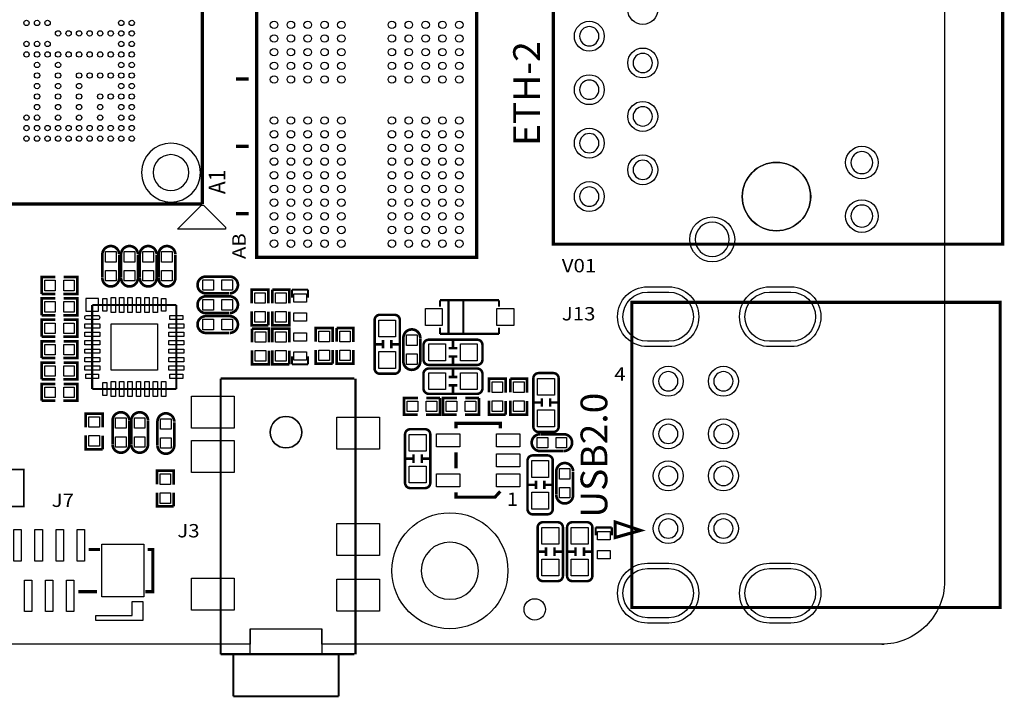
# Model space of a CAD drawing. Extents: x 28 to 158, y 4 to 127.
# Drawn here: x 111 to 158, y 68 to 100 of the extents above; entities that cross this region are included whole.
import ezdxf

# ---------------------------------------------------------------- set-up
doc = ezdxf.new("R2010")
doc.units = 0
doc.header["$MEASUREMENT"] = 0
for name, color, linetype in [('BOARD_GEOMETRY_DRILLHOLE', 1, 'CONTINUOUS'), ('BOARD_GEOMETRY_OUTLINE', 2, 'CONTINUOUS'), ('BOARD_GEOMETRY_SILKSCREEN_TOP', 3, 'CONTINUOUS'), ('PACKAGE_GEOMETRY_SILKSCREEN_TOP', 5, 'CONTINUOUS'), ('PIN_TOP', 6, 'CONTINUOUS')]:
    doc.layers.add(name, color=color, linetype=linetype)

msp = doc.modelspace()

# ---------------------------------------------------------------- linework, layer by layer
at = {"layer": 'BOARD_GEOMETRY_DRILLHOLE'}
for points in [[(138.58, 99.417, 1), (137.665, 99.417, 1)], [(141.12, 98.147, 1), (140.205, 98.147, 1)], [(138.58, 96.877, 1), (137.665, 96.877, 1)], [(141.12, 95.607, 1), (140.205, 95.607, 1)], [(138.58, 94.337, 1), (137.665, 94.337, 1)], [(119.1, 92.94, 1), (117.4, 92.94, 1)], [(151.593, 93.412, 1), (150.552, 93.412, 1)], [(141.12, 93.067, 1), (140.205, 93.067, 1)], [(148.638, 91.797, 1), (145.387, 91.797, 1)], [(138.58, 91.797, 1), (137.665, 91.797, 1)], [(151.593, 90.872, 1), (150.552, 90.872, 1)], [(144.775, 89.762, 1), (143.15, 89.762, 1)], [(141.903, 84.921), (140.887, 84.921, -1), (140.887, 87.258), (141.903, 87.258, -1)], [(147.703, 84.921), (146.687, 84.921, -1), (146.687, 87.258), (147.703, 87.258, -1)], [(142.332, 83.02, 1), (141.417, 83.02, 1)], [(144.952, 83.02, 1), (144.037, 83.02, 1)], [(124.464, 80.6, 1), (122.964, 80.6, 1)], [(142.332, 80.52, 1), (141.417, 80.52, 1)], [(144.952, 80.52, 1), (144.037, 80.52, 1)], [(142.332, 78.52, 1), (141.417, 78.52, 1)], [(144.952, 78.52, 1), (144.037, 78.52, 1)], [(142.332, 76.02, 1), (141.417, 76.02, 1)], [(144.952, 76.02, 1), (144.037, 76.02, 1)], [(132.861, 74.017, 1), (130.143, 74.017, 1)], [(141.903, 71.781), (140.887, 71.781, -1), (140.887, 74.118), (141.903, 74.118, -1)], [(147.703, 71.781), (146.687, 71.781, -1), (146.687, 74.118), (147.703, 74.118, -1)]]:
    msp.add_lwpolyline(points, format="xyb", close=True, dxfattribs=at)
at = {"layer": 'BOARD_GEOMETRY_OUTLINE'}
msp.add_lwpolyline([(152, 70.521), (125.414, 70.521), (125.414, 71.246), (122.014, 71.246), (122.014, 70.521), (73, 70.521, -0.414214), (70, 73.521), (70, 123.521, -0.414208), (73, 126.521), (152, 126.521, -0.414211), (155, 123.521), (155, 73.521, -0.414216)], format="xyb", close=True, dxfattribs=at)
msp.add_lwpolyline([(122.014, 70.034), (122.014, 71.25), (125.414, 71.25), (125.414, 70.059)], dxfattribs=at)
msp.add_lwpolyline([(152.019, 70.521), (152.116, 70.523), (152.058, 70.521)], close=True, dxfattribs=at)
at = {"layer": 'BOARD_GEOMETRY_SILKSCREEN_TOP'}
for points in [[(119.791, 91.388), (120.842, 90.338), (120.842, 90.253), (118.567, 90.253), (119.702, 91.388)], [(116.915, 72.547), (116.915, 71.658), (114.68, 71.658), (114.68, 71.887), (116.407, 71.887), (116.407, 72.547)]]:
    msp.add_lwpolyline(points, close=True, dxfattribs=at)
at = {"layer": 'PACKAGE_GEOMETRY_SILKSCREEN_TOP'}
for points, const_width in [([(119.742, 108.158), (119.742, 91.447)], 0.152), ([(121.947, 97.386), (121.347, 97.386)], 0.152), ([(121.947, 94.186), (121.347, 94.186)], 0.152), ([(119.742, 91.447), (103.032, 91.447)], 0.152), ([(121.947, 90.986), (121.347, 90.986)], 0.152), ([(114.991, 89.006), (114.991, 87.936)], 0.127), ([(115.791, 87.926), (115.791, 89.026)], 0.127), ([(115.88, 89.006), (115.88, 87.936)], 0.127), ([(116.68, 87.926), (116.68, 89.026)], 0.127), ([(116.769, 89.006), (116.769, 87.936)], 0.127), ([(117.569, 87.926), (117.569, 89.026)], 0.127), ([(117.658, 89.006), (117.658, 87.936)], 0.127), ([(118.458, 87.926), (118.458, 89.026)], 0.127), ([(112.762, 87.972), (112.103, 87.972), (112.103, 87.171)], 0.127), ([(113.142, 87.171), (113.802, 87.171), (113.802, 87.972), (113.152, 87.972)], 0.127), ([(120.991, 87.997), (119.921, 87.997)], 0.127), ([(112.103, 87.171), (112.753, 87.171)], 0.127), ([(112.762, 86.956), (112.103, 86.956), (112.103, 86.155)], 0.127), ([(113.142, 86.155), (113.802, 86.155), (113.802, 86.956), (113.152, 86.956)], 0.127), ([(119.911, 87.197), (121.011, 87.197)], 0.127), ([(120.991, 87.057), (119.921, 87.057)], 0.127), ([(122.877, 86.72), (122.877, 87.38), (122.077, 87.38), (122.077, 86.73)], 0.127), ([(123.068, 87.38), (123.068, 86.73)], 0.127), ([(123.868, 86.72), (123.868, 87.38), (123.068, 87.38)], 0.127), ([(124.001, 87.376), (124.763, 87.376)], 0.1), ([(124.001, 86.995), (124.001, 87.376)], 0.1), ([(124.763, 87.376), (124.763, 86.995)], 0.1), ([(114.508, 86.65), (118.508, 86.65)], 0.1), ([(114.508, 82.65), (114.508, 86.65)], 0.1), ([(118.508, 86.65), (118.508, 82.65)], 0.1), ([(133.834, 86.873), (131.034, 86.873)], 0.1), ([(131.034, 86.873), (131.034, 86.573)], 0.1), ([(131.434, 85.273), (131.434, 86.873)], 0.1), ([(132.134, 85.273), (132.134, 86.873)], 0.1), ([(133.834, 86.573), (133.834, 86.873)], 0.1), ([(112.103, 86.155), (112.753, 86.155)], 0.127), ([(119.911, 86.257), (121.011, 86.257)], 0.127), ([(120.991, 86.117), (119.921, 86.117)], 0.127), ([(122.077, 86.34), (122.077, 85.68), (122.877, 85.68)], 0.127), ([(122.877, 85.68), (122.877, 86.33)], 0.127), ([(123.068, 86.34), (123.068, 85.68), (123.868, 85.68), (123.868, 86.33)], 0.127), ([(112.762, 85.94), (112.103, 85.94), (112.103, 85.139)], 0.127), ([(113.142, 85.139), (113.802, 85.139), (113.802, 85.94), (113.152, 85.94)], 0.127), ([(125.925, 84.891), (125.925, 85.551), (125.125, 85.551), (125.125, 84.901)], 0.127), ([(126.116, 85.551), (126.116, 84.901)], 0.127), ([(126.916, 84.891), (126.916, 85.551), (126.116, 85.551)], 0.127), ([(131.034, 85.273), (131.034, 85.573)], 0.1), ([(133.834, 85.573), (133.834, 85.273)], 0.1), ([(112.103, 85.139), (112.753, 85.139)], 0.127), ([(119.911, 85.317), (121.011, 85.317)], 0.127), ([(122.103, 85.526), (122.103, 84.876)], 0.127), ([(122.903, 84.866), (122.903, 85.526), (122.103, 85.526)], 0.127), ([(123.868, 84.866), (123.868, 85.526), (123.068, 85.526), (123.068, 84.876)], 0.127), ([(133.834, 85.273), (131.034, 85.273)], 0.1), ([(112.762, 84.924), (112.103, 84.924), (112.103, 84.123)], 0.127), ([(113.142, 84.123), (113.802, 84.123), (113.802, 84.924), (113.152, 84.924)], 0.127), ([(127.923, 84.777), (128.323, 84.777)], 0.12), ([(128.323, 84.578), (128.323, 84.977)], 0.12), ([(128.723, 84.578), (128.723, 84.977)], 0.12), ([(129.291, 85.043), (129.291, 83.974)], 0.127), ([(130.091, 83.963), (130.091, 85.063)], 0.127), ([(131.647, 84.996), (131.647, 84.596)], 0.12), ([(122.103, 84.486), (122.103, 83.826), (122.903, 83.826), (122.903, 84.476)], 0.127), ([(123.068, 84.486), (123.068, 83.826), (123.868, 83.826)], 0.127), ([(123.868, 83.826), (123.868, 84.476)], 0.127), ([(124.001, 83.83), (124.001, 84.211)], 0.1), ([(124.763, 84.211), (124.763, 83.83)], 0.1), ([(125.125, 84.511), (125.125, 83.851), (125.925, 83.851)], 0.127), ([(125.925, 83.851), (125.925, 84.501)], 0.127), ([(126.116, 84.511), (126.116, 83.851), (126.916, 83.851), (126.916, 84.501)], 0.127), ([(131.447, 84.596), (131.847, 84.596)], 0.12), ([(131.447, 84.197), (131.847, 84.197)], 0.12), ([(112.103, 84.123), (112.753, 84.123)], 0.127), ([(112.762, 83.908), (112.103, 83.908), (112.103, 83.107)], 0.127), ([(113.142, 83.107), (113.802, 83.107), (113.802, 83.908), (113.152, 83.908)], 0.127), ([(124.763, 83.83), (124.001, 83.83)], 0.1), ([(131.447, 83.225), (131.847, 83.225)], 0.12), ([(131.647, 83.625), (131.647, 83.225)], 0.12), ([(112.103, 83.107), (112.753, 83.107)], 0.127), ([(112.762, 82.892), (112.103, 82.892), (112.103, 82.091)], 0.127), ([(113.142, 82.091), (113.802, 82.091), (113.802, 82.892), (113.152, 82.892)], 0.127), ([(120.614, 83.15), (126.964, 83.15)], 0.1), ([(120.614, 70.05), (120.614, 83.15)], 0.1), ([(127.014, 83.15), (127.014, 70.05)], 0.1), ([(131.447, 82.825), (131.847, 82.825)], 0.12), ([(134.155, 82.478), (134.155, 83.138), (133.355, 83.138), (133.355, 82.488)], 0.127), ([(134.371, 83.138), (134.371, 82.488)], 0.127), ([(135.171, 82.478), (135.171, 83.138), (134.371, 83.138)], 0.127), ([(118.508, 82.65), (114.508, 82.65)], 0.1), ([(112.103, 82.091), (112.753, 82.091)], 0.127), ([(129.984, 82.231), (129.324, 82.231), (129.324, 81.431), (129.974, 81.431)], 0.127), ([(130.364, 81.431), (131.023, 81.431), (131.023, 82.231)], 0.127), ([(131.023, 82.231), (130.374, 82.231)], 0.127), ([(131.838, 82.231), (131.178, 82.231), (131.178, 81.431), (131.828, 81.431)], 0.127), ([(132.218, 81.431), (132.878, 81.431), (132.878, 82.231)], 0.127), ([(132.878, 82.231), (132.228, 82.231)], 0.127), ([(133.355, 82.098), (133.355, 81.438), (134.155, 81.438)], 0.127), ([(134.155, 81.438), (134.155, 82.088)], 0.127), ([(134.371, 82.098), (134.371, 81.438), (135.171, 81.438), (135.171, 82.088)], 0.127), ([(135.466, 82.009), (135.867, 82.009)], 0.12), ([(135.867, 81.809), (135.867, 82.209)], 0.12), ([(136.266, 81.809), (136.266, 82.209)], 0.12), ([(115.003, 80.827), (115.003, 81.487), (114.203, 81.487), (114.203, 80.837)], 0.127), ([(115.473, 81.147), (115.473, 80.046)], 0.127), ([(116.273, 80.067), (116.273, 81.136)], 0.127), ([(116.362, 81.147), (116.362, 80.046)], 0.127), ([(117.162, 80.067), (117.162, 81.136)], 0.127), ([(117.607, 81.056), (117.607, 79.986)], 0.127), ([(118.407, 79.976), (118.407, 81.076)], 0.127), ([(133.894, 80.79), (133.894, 81.018), (131.788, 81.018), (131.788, 80.79)], 0.152), ([(114.203, 80.447), (114.203, 79.787), (115.003, 79.787)], 0.127), ([(115.003, 79.787), (115.003, 80.437)], 0.127), ([(136.866, 80.504), (135.796, 80.504)], 0.127), ([(129.771, 79.142), (129.771, 79.542)], 0.12), ([(130.17, 79.142), (130.17, 79.542)], 0.12), ([(131.788, 79.647), (131.788, 78.885)], 0.152), ([(135.786, 79.704), (136.886, 79.704)], 0.127), ([(129.37, 79.342), (129.771, 79.342)], 0.12), ([(118.382, 78.109), (118.382, 78.769), (117.582, 78.769), (117.582, 78.119)], 0.127), ([(136.555, 78.693), (136.555, 77.624)], 0.127), ([(137.355, 77.613), (137.355, 78.713)], 0.127), ([(135.187, 78.097), (135.587, 78.097)], 0.12), ([(135.587, 77.897), (135.587, 78.297)], 0.12), ([(135.987, 77.897), (135.987, 78.297)], 0.12), ([(117.582, 77.729), (117.582, 77.07), (118.382, 77.07)], 0.127), ([(118.382, 77.07), (118.382, 77.72)], 0.127), ([(131.788, 77.742), (131.788, 77.513), (133.644, 77.513), (133.894, 77.788)], 0.152), ([(138.429, 76.072), (139.191, 76.072)], 0.1), ([(138.429, 75.691), (138.429, 76.072)], 0.1), ([(139.191, 76.072), (139.191, 75.691)], 0.1), ([(114.345, 75.021), (114.875, 75.021)], 0.15), ([(117.145, 75.021), (117.39, 75.021), (117.39, 73.021), (117.035, 73.021)], 0.15), ([(136.07, 75.122), (136.07, 74.722)], 0.12), ([(136.47, 75.122), (136.47, 74.722)], 0.12), ([(136.87, 74.922), (136.47, 74.922)], 0.12), ([(137.467, 75.122), (137.467, 74.722)], 0.12), ([(137.867, 75.122), (137.867, 74.722)], 0.12), ([(138.267, 74.922), (137.867, 74.922)], 0.12), ([(114.735, 73.021), (113.855, 73.021)], 0.15), ([(126.964, 70.05), (120.614, 70.05)], 0.1), ([(121.214, 70.05), (121.214, 68.05)], 0.1), ([(126.215, 68.05), (126.215, 70.05)], 0.1), ([(121.214, 68.05), (126.215, 68.05)], 0.1)]:
    msp.add_lwpolyline(points, dxfattribs=dict(at, const_width=const_width))
for points, const_width in [([(157.763, 89.537), (157.763, 105.487), (136.413, 105.487), (136.413, 89.537)], 0.15), ([(122.319, 88.908), (132.774, 88.908), (132.774, 103.864), (122.954, 103.864), (122.319, 103.229)], 0.152), ([(157.645, 72.27), (157.645, 86.77), (140.145, 86.77), (140.145, 72.27)], 0.15), ([(108.655, 77.119), (108.655, 78.821), (111.255, 78.821), (111.255, 77.069), (108.655, 77.069)], 0.0762), ([(139.353, 75.594), (139.353, 76.334), (140.553, 75.934)], 0.15)]:
    msp.add_lwpolyline(points, close=True, dxfattribs=dict(at, const_width=const_width))
msp.add_lwpolyline([(119.65, 92.939, 1), (116.85, 92.94, 1)], format="xyb", close=True, dxfattribs=at)
for points, const_width in [([(114.991, 88.926), (114.991, 89.046, -1), (115.791, 89.046)], 0.127), ([(115.88, 88.926), (115.88, 89.046, -1), (116.68, 89.046)], 0.127), ([(116.769, 88.926), (116.769, 89.046, -1), (117.569, 89.046)], 0.127), ([(117.658, 88.926), (117.658, 89.046, -1), (118.458, 89.046)], 0.127), ([(115.791, 88.046), (115.791, 87.926, -1), (114.991, 87.926)], 0.127), ([(116.68, 88.046), (116.68, 87.926, -1), (115.88, 87.926)], 0.127), ([(117.569, 88.046), (117.569, 87.926, -1), (116.769, 87.926)], 0.127), ([(118.458, 88.046), (118.458, 87.926, -1), (117.658, 87.926)], 0.127), ([(120.031, 87.197), (119.911, 87.197, -1), (119.911, 87.997)], 0.127), ([(120.911, 87.997), (121.031, 87.997, -1), (121.031, 87.197)], 0.127), ([(120.031, 86.257), (119.911, 86.257, -1), (119.911, 87.057)], 0.127), ([(120.911, 87.057), (121.031, 87.057, -1), (121.031, 86.257)], 0.127), ([(120.031, 85.317), (119.911, 85.317, -1), (119.911, 86.117)], 0.127), ([(120.911, 86.117), (121.031, 86.117, -1), (121.031, 85.317)], 0.127), ([(129.123, 84.777), (129.123, 85.928, 0.414067), (128.873, 86.178), (128.173, 86.178, 0.414067), (127.923, 85.928), (127.923, 83.627, 0.414067), (128.173, 83.377), (128.873, 83.377, 0.414067), (129.123, 83.627), (129.123, 84.777), (128.723, 84.777)], 0.12), ([(129.291, 84.963), (129.291, 85.084, -1), (130.091, 85.084)], 0.127), ([(131.647, 83.797), (132.797, 83.797, 0.414067), (133.047, 84.046), (133.047, 84.746, 0.414067), (132.797, 84.996), (130.497, 84.996, 0.414067), (130.247, 84.746), (130.247, 84.046, 0.414067), (130.497, 83.797), (131.647, 83.797), (131.647, 84.197)], 0.12), ([(130.091, 84.084), (130.091, 83.963, -1), (129.291, 83.963)], 0.127), ([(131.647, 82.425), (132.797, 82.425, 0.414067), (133.047, 82.675), (133.047, 83.375, 0.414067), (132.797, 83.625), (130.497, 83.625, 0.414067), (130.247, 83.375), (130.247, 82.675, 0.414067), (130.497, 82.425), (131.647, 82.425), (131.647, 82.825)], 0.12), ([(136.666, 82.009), (136.666, 83.159, 0.414067), (136.416, 83.409), (135.716, 83.409, 0.414067), (135.466, 83.159), (135.466, 80.859, 0.414067), (135.716, 80.609), (136.416, 80.609, 0.414067), (136.666, 80.859), (136.666, 82.009), (136.266, 82.009)], 0.12), ([(115.473, 81.026), (115.473, 81.147, -1), (116.273, 81.147)], 0.127), ([(116.362, 81.026), (116.362, 81.147, -1), (117.162, 81.147)], 0.127), ([(117.607, 80.976), (117.607, 81.096, -1), (118.407, 81.096)], 0.127), ([(130.57, 79.342), (130.57, 80.492, 0.414067), (130.32, 80.742), (129.62, 80.742, 0.414067), (129.37, 80.492), (129.37, 78.192, 0.414067), (129.62, 77.942), (130.32, 77.942, 0.414067), (130.57, 78.192), (130.57, 79.342), (130.17, 79.342)], 0.12), ([(135.906, 79.704), (135.786, 79.704, -1), (135.786, 80.504)], 0.127), ([(136.786, 80.504), (136.906, 80.504, -1), (136.906, 79.704)], 0.127), ([(116.273, 80.147), (116.273, 80.026, -1), (115.473, 80.026)], 0.127), ([(117.162, 80.147), (117.162, 80.026, -1), (116.362, 80.026)], 0.127), ([(118.407, 80.096), (118.407, 79.976, -1), (117.607, 79.976)], 0.127), ([(136.387, 78.097), (136.387, 79.247, 0.414067), (136.137, 79.497), (135.437, 79.497, 0.414067), (135.187, 79.247), (135.187, 76.947, 0.414067), (135.437, 76.697), (136.137, 76.697, 0.414067), (136.387, 76.947), (136.387, 78.097), (135.987, 78.097)], 0.12), ([(136.555, 78.613), (136.555, 78.734, -1), (137.355, 78.734)], 0.127), ([(137.355, 77.734), (137.355, 77.613, -1), (136.555, 77.613)], 0.127), ([(135.67, 74.922), (135.67, 73.772, 0.414067), (135.92, 73.522), (136.62, 73.522, 0.414067), (136.87, 73.772), (136.87, 76.072, 0.414067), (136.62, 76.322), (135.92, 76.322, 0.414067), (135.67, 76.072), (135.67, 74.922), (136.07, 74.922)], 0.12), ([(137.067, 74.922), (137.067, 73.772, 0.414067), (137.317, 73.522), (138.017, 73.522, 0.414067), (138.267, 73.772), (138.267, 76.072, 0.414067), (138.017, 76.322), (137.317, 76.322, 0.414067), (137.067, 76.072), (137.067, 74.922), (137.467, 74.922)], 0.12)]:
    msp.add_lwpolyline(points, format="xyb", dxfattribs=dict(at, const_width=const_width))
for points in [[(114.208, 86.35), (114.808, 86.35), (114.808, 86.95), (114.208, 86.95)], [(132.134, 86.873), (131.434, 86.873), (131.434, 85.273), (132.134, 85.273)]]:
    msp.add_lwpolyline(points, close=True, dxfattribs=at)
at = {"layer": 'PIN_TOP'}
for points in [[(115.641, 88.686), (115.141, 88.686), (115.141, 89.186), (115.641, 89.186)], [(116.53, 88.686), (116.03, 88.686), (116.03, 89.186), (116.53, 89.186)], [(117.419, 88.686), (116.919, 88.686), (116.919, 89.186), (117.419, 89.186)], [(118.308, 88.686), (117.808, 88.686), (117.808, 89.186), (118.308, 89.186)], [(115.641, 87.786), (115.141, 87.786), (115.141, 88.286), (115.641, 88.286)], [(116.53, 87.786), (116.03, 87.786), (116.03, 88.286), (116.53, 88.286)], [(117.419, 87.786), (116.919, 87.786), (116.919, 88.286), (117.419, 88.286)], [(118.308, 87.786), (117.808, 87.786), (117.808, 88.286), (118.308, 88.286)], [(112.252, 87.322), (112.252, 87.821), (112.752, 87.821), (112.752, 87.322)], [(113.153, 87.322), (113.153, 87.821), (113.652, 87.821), (113.652, 87.322)], [(119.771, 87.347), (119.771, 87.847), (120.271, 87.847), (120.271, 87.347)], [(120.671, 87.347), (120.671, 87.847), (121.171, 87.847), (121.171, 87.347)], [(115.407, 86.295), (115.407, 87.006), (115.61, 87.006), (115.61, 86.295)], [(115.807, 86.295), (115.807, 87.006), (116.01, 87.006), (116.01, 86.295)], [(116.207, 86.295), (116.207, 87.006), (116.41, 87.006), (116.41, 86.295)], [(116.607, 86.295), (116.607, 87.006), (116.81, 87.006), (116.81, 86.295)], [(117.007, 86.295), (117.007, 87.006), (117.21, 87.006), (117.21, 86.295)], [(117.407, 86.295), (117.407, 87.006), (117.61, 87.006), (117.61, 86.295)], [(122.727, 86.73), (122.227, 86.73), (122.227, 87.23), (122.727, 87.23)], [(123.218, 87.23), (123.718, 87.23), (123.718, 86.73), (123.218, 86.73)], [(124.682, 86.78), (124.082, 86.78), (124.082, 87.18), (124.682, 87.18)], [(112.252, 86.306), (112.252, 86.805), (112.752, 86.805), (112.752, 86.306)], [(113.153, 86.306), (113.153, 86.805), (113.652, 86.805), (113.652, 86.306)], [(115.007, 86.346), (115.007, 86.955), (115.21, 86.955), (115.21, 86.346)], [(117.807, 86.346), (117.807, 86.955), (118.01, 86.955), (118.01, 86.346)], [(119.771, 86.407), (119.771, 86.907), (120.271, 86.907), (120.271, 86.407)], [(120.671, 86.407), (120.671, 86.907), (121.171, 86.907), (121.171, 86.407)], [(118.204, 85.949), (118.204, 86.152), (118.813, 86.152), (118.813, 85.949)], [(122.727, 85.83), (122.227, 85.83), (122.227, 86.33), (122.727, 86.33)], [(123.218, 86.33), (123.718, 86.33), (123.718, 85.83), (123.218, 85.83)], [(124.682, 85.88), (124.082, 85.88), (124.082, 86.28), (124.682, 86.28)], [(131.134, 86.473), (131.134, 85.673), (130.334, 85.673), (130.334, 86.473)], [(134.534, 86.473), (134.534, 85.673), (133.734, 85.673), (133.734, 86.473)], [(112.252, 85.29), (112.252, 85.789), (112.752, 85.789), (112.752, 85.29)], [(113.153, 85.29), (113.153, 85.789), (113.652, 85.789), (113.652, 85.29)], [(114.153, 85.549), (114.153, 85.752), (114.864, 85.752), (114.864, 85.549)], [(115.404, 83.546), (115.404, 85.755), (117.613, 85.755), (117.613, 83.546)], [(118.153, 85.549), (118.153, 85.752), (118.864, 85.752), (118.864, 85.549)], [(119.771, 85.467), (119.771, 85.967), (120.271, 85.967), (120.271, 85.467)], [(120.671, 85.467), (120.671, 85.967), (121.171, 85.967), (121.171, 85.467)], [(128.923, 85.127), (128.123, 85.127), (128.123, 85.928), (128.923, 85.928)], [(114.153, 85.149), (114.153, 85.352), (114.864, 85.352), (114.864, 85.149)], [(118.153, 85.149), (118.153, 85.352), (118.864, 85.352), (118.864, 85.149)], [(122.253, 85.376), (122.753, 85.376), (122.753, 84.876), (122.253, 84.876)], [(123.718, 84.876), (123.218, 84.876), (123.218, 85.376), (123.718, 85.376)], [(124.082, 85.326), (124.682, 85.326), (124.682, 84.926), (124.082, 84.926)], [(125.775, 84.901), (125.275, 84.901), (125.275, 85.401), (125.775, 85.401)], [(126.266, 85.401), (126.766, 85.401), (126.766, 84.901), (126.266, 84.901)], [(129.941, 84.724), (129.441, 84.724), (129.441, 85.223), (129.941, 85.223)], [(112.252, 84.274), (112.252, 84.773), (112.752, 84.773), (112.752, 84.274)], [(113.153, 84.274), (113.153, 84.773), (113.652, 84.773), (113.652, 84.274)], [(114.153, 84.749), (114.153, 84.952), (114.864, 84.952), (114.864, 84.749)], [(118.153, 84.749), (118.153, 84.952), (118.864, 84.952), (118.864, 84.749)], [(130.497, 83.996), (130.497, 84.797), (131.297, 84.797), (131.297, 83.996)], [(131.997, 83.996), (131.997, 84.797), (132.797, 84.797), (132.797, 83.996)], [(114.153, 84.349), (114.153, 84.552), (114.864, 84.552), (114.864, 84.349)], [(118.153, 84.349), (118.153, 84.552), (118.864, 84.552), (118.864, 84.349)], [(122.253, 84.476), (122.753, 84.476), (122.753, 83.976), (122.253, 83.976)], [(123.718, 83.976), (123.218, 83.976), (123.218, 84.476), (123.718, 84.476)], [(124.082, 84.426), (124.682, 84.426), (124.682, 84.026), (124.082, 84.026)], [(125.775, 84.001), (125.275, 84.001), (125.275, 84.501), (125.775, 84.501)], [(126.266, 84.501), (126.766, 84.501), (126.766, 84.001), (126.266, 84.001)], [(128.923, 83.627), (128.123, 83.627), (128.123, 84.427), (128.923, 84.427)], [(129.941, 83.823), (129.441, 83.823), (129.441, 84.323), (129.941, 84.323)], [(112.252, 83.258), (112.252, 83.757), (112.752, 83.757), (112.752, 83.258)], [(113.153, 83.258), (113.153, 83.757), (113.652, 83.757), (113.652, 83.258)], [(114.153, 83.949), (114.153, 84.152), (114.864, 84.152), (114.864, 83.949)], [(114.153, 83.549), (114.153, 83.752), (114.864, 83.752), (114.864, 83.549)], [(118.153, 83.949), (118.153, 84.152), (118.864, 84.152), (118.864, 83.949)], [(118.153, 83.549), (118.153, 83.752), (118.864, 83.752), (118.864, 83.549)], [(114.204, 83.149), (114.204, 83.352), (114.813, 83.352), (114.813, 83.149)], [(118.204, 83.149), (118.204, 83.352), (118.813, 83.352), (118.813, 83.149)], [(130.497, 82.625), (130.497, 83.425), (131.297, 83.425), (131.297, 82.625)], [(131.997, 82.625), (131.997, 83.425), (132.797, 83.425), (132.797, 82.625)], [(115.007, 82.346), (115.007, 82.955), (115.21, 82.955), (115.21, 82.346)], [(115.407, 82.295), (115.407, 83.006), (115.61, 83.006), (115.61, 82.295)], [(115.807, 82.295), (115.807, 83.006), (116.01, 83.006), (116.01, 82.295)], [(116.207, 82.295), (116.207, 83.006), (116.41, 83.006), (116.41, 82.295)], [(116.607, 82.295), (116.607, 83.006), (116.81, 83.006), (116.81, 82.295)], [(117.007, 82.295), (117.007, 83.006), (117.21, 83.006), (117.21, 82.295)], [(117.407, 82.295), (117.407, 83.006), (117.61, 83.006), (117.61, 82.295)], [(117.807, 82.295), (117.807, 83.006), (118.01, 83.006), (118.01, 82.295)], [(134.005, 82.488), (133.505, 82.488), (133.505, 82.988), (134.005, 82.988)], [(134.521, 82.988), (135.021, 82.988), (135.021, 82.488), (134.521, 82.488)], [(136.466, 82.359), (135.666, 82.359), (135.666, 83.159), (136.466, 83.159)], [(112.252, 82.242), (112.252, 82.741), (112.752, 82.741), (112.752, 82.242)], [(113.153, 82.242), (113.153, 82.741), (113.652, 82.741), (113.652, 82.242)], [(121.255, 80.788), (119.223, 80.788), (119.223, 82.312), (121.255, 82.312)], [(129.973, 82.081), (129.973, 81.581), (129.474, 81.581), (129.474, 82.081)], [(130.874, 82.081), (130.874, 81.581), (130.374, 81.581), (130.374, 82.081)], [(131.828, 82.081), (131.828, 81.581), (131.328, 81.581), (131.328, 82.081)], [(132.728, 82.081), (132.728, 81.581), (132.228, 81.581), (132.228, 82.081)], [(134.005, 81.588), (133.505, 81.588), (133.505, 82.088), (134.005, 82.088)], [(134.521, 82.088), (135.021, 82.088), (135.021, 81.588), (134.521, 81.588)], [(136.466, 80.859), (135.666, 80.859), (135.666, 81.659), (136.466, 81.659)], [(114.853, 80.837), (114.353, 80.837), (114.353, 81.337), (114.853, 81.337)], [(115.623, 81.286), (116.123, 81.286), (116.123, 80.787), (115.623, 80.787)], [(116.512, 81.286), (117.012, 81.286), (117.012, 80.787), (116.512, 80.787)], [(118.257, 80.736), (117.757, 80.736), (117.757, 81.236), (118.257, 81.236)], [(128.155, 79.788), (126.123, 79.788), (126.123, 81.312), (128.155, 81.312)], [(130.37, 79.692), (129.57, 79.692), (129.57, 80.492), (130.37, 80.492)], [(131.974, 79.911), (130.857, 79.911), (130.857, 80.52), (131.974, 80.52)], [(134.824, 79.911), (133.707, 79.911), (133.707, 80.52), (134.824, 80.52)], [(114.853, 79.937), (114.353, 79.937), (114.353, 80.437), (114.853, 80.437)], [(115.623, 80.386), (116.123, 80.386), (116.123, 79.886), (115.623, 79.886)], [(116.512, 80.386), (117.012, 80.386), (117.012, 79.886), (116.512, 79.886)], [(118.257, 79.836), (117.757, 79.836), (117.757, 80.336), (118.257, 80.336)], [(121.255, 78.688), (119.223, 78.688), (119.223, 80.212), (121.255, 80.212)], [(135.646, 79.854), (135.646, 80.354), (136.146, 80.354), (136.146, 79.854)], [(136.546, 79.854), (136.546, 80.354), (137.046, 80.354), (137.046, 79.854)], [(134.824, 78.961), (133.707, 78.961), (133.707, 79.57), (134.824, 79.57)], [(136.187, 78.447), (135.387, 78.447), (135.387, 79.247), (136.187, 79.247)], [(118.232, 78.12), (117.732, 78.12), (117.732, 78.619), (118.232, 78.619)], [(130.37, 78.192), (129.57, 78.192), (129.57, 78.992), (130.37, 78.992)], [(131.974, 78.011), (130.857, 78.011), (130.857, 78.621), (131.974, 78.621)], [(134.824, 78.011), (133.707, 78.011), (133.707, 78.621), (134.824, 78.621)], [(137.205, 78.374), (136.705, 78.374), (136.705, 78.873), (137.205, 78.873)], [(118.232, 77.219), (117.732, 77.219), (117.732, 77.719), (118.232, 77.719)], [(136.187, 76.947), (135.387, 76.947), (135.387, 77.747), (136.187, 77.747)], [(137.205, 77.473), (136.705, 77.473), (136.705, 77.973), (137.205, 77.973)], [(128.155, 74.738), (126.123, 74.738), (126.123, 76.262), (128.155, 76.262)], [(110.79, 75.971), (111.14, 75.971), (111.14, 74.471), (110.79, 74.471)], [(111.79, 75.971), (112.14, 75.971), (112.14, 74.471), (111.79, 74.471)], [(112.79, 75.971), (113.14, 75.971), (113.14, 74.471), (112.79, 74.471)], [(113.79, 75.971), (114.14, 75.971), (114.14, 74.471), (113.79, 74.471)], [(135.87, 76.072), (136.67, 76.072), (136.67, 75.272), (135.87, 75.272)], [(137.267, 76.072), (138.067, 76.072), (138.067, 75.272), (137.267, 75.272)], [(139.11, 75.477), (138.51, 75.477), (138.51, 75.877), (139.11, 75.877)], [(116.965, 72.771), (114.965, 72.771), (114.965, 75.271), (116.965, 75.271)], [(139.11, 74.577), (138.51, 74.577), (138.51, 74.977), (139.11, 74.977)], [(135.87, 74.572), (136.67, 74.572), (136.67, 73.772), (135.87, 73.772)], [(137.267, 74.572), (138.067, 74.572), (138.067, 73.772), (137.267, 73.772)], [(111.29, 73.571), (111.64, 73.571), (111.64, 72.071), (111.29, 72.071)], [(112.29, 73.571), (112.64, 73.571), (112.64, 72.071), (112.29, 72.071)], [(113.29, 73.571), (113.64, 73.571), (113.64, 72.071), (113.29, 72.071)], [(121.255, 72.138), (119.223, 72.138), (119.223, 73.662), (121.255, 73.662)], [(128.155, 72.088), (126.123, 72.088), (126.123, 73.612), (128.155, 73.612)]]:
    msp.add_lwpolyline(points, close=True, dxfattribs=at)
for points in [[(140.887, 87.512), (141.903, 87.512, -1), (141.903, 84.667), (140.887, 84.667, -1)], [(146.687, 87.512), (147.703, 87.512, -1), (147.703, 84.667), (146.687, 84.667, -1)], [(114.762, 85.949), (114.254, 85.949, -1), (114.254, 86.152), (114.762, 86.152, -1)], [(140.887, 74.372), (141.903, 74.372, -1), (141.903, 71.527), (140.887, 71.527, -1)], [(146.687, 74.372), (147.703, 74.372, -1), (147.703, 71.527), (146.687, 71.527, -1)]]:
    msp.add_lwpolyline(points, format="xyb", close=True, dxfattribs=at)
for centre, radius in [((140.663, 100.687), 0.711), ((111.387, 100.052), 0.127), ((111.887, 100.052), 0.127), ((112.387, 100.052), 0.127), ((115.887, 100.052), 0.127), ((116.387, 100.052), 0.127), ((123.146, 99.961), 0.178), ((123.947, 99.961), 0.178), ((124.746, 99.961), 0.178), ((125.546, 99.961), 0.178), ((126.347, 99.961), 0.178), ((128.746, 99.961), 0.178), ((129.546, 99.961), 0.178), ((130.347, 99.961), 0.178), ((131.146, 99.961), 0.178), ((131.947, 99.961), 0.178), ((138.123, 99.417), 0.711), ((112.887, 99.552), 0.127), ((113.387, 99.552), 0.127), ((113.887, 99.552), 0.127), ((114.387, 99.552), 0.127), ((114.887, 99.552), 0.127), ((115.387, 99.552), 0.127), ((115.887, 99.552), 0.127), ((116.387, 99.552), 0.127), ((111.387, 99.052), 0.127), ((111.887, 99.052), 0.127), ((112.387, 99.052), 0.127), ((115.887, 99.052), 0.127), ((116.387, 99.052), 0.127), ((123.146, 99.311), 0.178), ((123.947, 99.311), 0.178), ((124.746, 99.311), 0.178), ((125.546, 99.311), 0.178), ((126.347, 99.311), 0.178), ((128.746, 99.311), 0.178), ((129.546, 99.311), 0.178), ((130.347, 99.311), 0.178), ((131.146, 99.311), 0.178), ((131.947, 99.311), 0.178), ((123.146, 98.661), 0.178), ((123.947, 98.661), 0.178), ((124.746, 98.661), 0.178), ((125.546, 98.661), 0.178), ((126.347, 98.661), 0.178), ((128.746, 98.661), 0.178), ((129.546, 98.661), 0.178), ((130.347, 98.661), 0.178), ((131.146, 98.661), 0.178), ((131.947, 98.661), 0.178), ((140.663, 98.147), 0.711), ((111.387, 98.552), 0.127), ((111.887, 98.552), 0.127), ((112.387, 98.552), 0.127), ((112.887, 98.552), 0.127), ((113.387, 98.552), 0.127), ((113.887, 98.552), 0.127), ((114.387, 98.552), 0.127), ((114.887, 98.552), 0.127), ((115.387, 98.552), 0.127), ((115.887, 98.552), 0.127), ((116.387, 98.552), 0.127), ((111.887, 98.052), 0.127), ((112.887, 98.052), 0.127), ((115.887, 98.052), 0.127), ((116.387, 98.052), 0.127), ((123.146, 98.011), 0.178), ((123.947, 98.011), 0.178), ((124.746, 98.011), 0.178), ((125.546, 98.011), 0.178), ((126.347, 98.011), 0.178), ((128.746, 98.011), 0.178), ((129.546, 98.011), 0.178), ((130.347, 98.011), 0.178), ((131.146, 98.011), 0.178), ((131.947, 98.011), 0.178), ((111.887, 97.552), 0.127), ((112.887, 97.552), 0.127), ((113.887, 97.552), 0.127), ((114.387, 97.552), 0.127), ((114.887, 97.552), 0.127), ((115.387, 97.552), 0.127), ((115.887, 97.552), 0.127), ((116.387, 97.552), 0.127), ((123.146, 97.361), 0.178), ((123.947, 97.361), 0.178), ((124.746, 97.361), 0.178), ((125.546, 97.361), 0.178), ((126.347, 97.361), 0.178), ((128.746, 97.361), 0.178), ((129.546, 97.361), 0.178), ((130.347, 97.361), 0.178), ((131.146, 97.361), 0.178), ((131.947, 97.361), 0.178), ((138.123, 96.877), 0.711), ((111.887, 97.052), 0.127), ((112.887, 97.052), 0.127), ((113.887, 97.052), 0.127), ((115.887, 97.052), 0.127), ((116.387, 97.052), 0.127), ((111.887, 96.552), 0.127), ((112.887, 96.552), 0.127), ((113.887, 96.552), 0.127), ((114.887, 96.552), 0.127), ((115.387, 96.552), 0.127), ((115.887, 96.552), 0.127), ((116.387, 96.552), 0.127), ((111.887, 96.052), 0.127), ((112.887, 96.052), 0.127), ((113.887, 96.052), 0.127), ((114.887, 96.052), 0.127), ((115.887, 96.052), 0.127), ((116.387, 96.052), 0.127), ((140.663, 95.607), 0.711), ((111.387, 95.552), 0.127), ((111.887, 95.552), 0.127), ((112.887, 95.552), 0.127), ((113.887, 95.552), 0.127), ((114.887, 95.552), 0.127), ((115.887, 95.552), 0.127), ((116.387, 95.552), 0.127), ((123.146, 95.411), 0.178), ((123.947, 95.411), 0.178), ((124.746, 95.411), 0.178), ((125.546, 95.411), 0.178), ((126.347, 95.411), 0.178), ((128.746, 95.411), 0.178), ((129.546, 95.411), 0.178), ((130.347, 95.411), 0.178), ((131.146, 95.411), 0.178), ((131.947, 95.411), 0.178), ((111.387, 95.052), 0.127), ((111.887, 95.052), 0.127), ((112.387, 95.052), 0.127), ((112.887, 95.052), 0.127), ((113.387, 95.052), 0.127), ((113.887, 95.052), 0.127), ((114.387, 95.052), 0.127), ((114.887, 95.052), 0.127), ((115.387, 95.052), 0.127), ((115.887, 95.052), 0.127), ((116.387, 95.052), 0.127), ((138.123, 94.337), 0.711), ((111.387, 94.552), 0.127), ((111.887, 94.552), 0.127), ((112.387, 94.552), 0.127), ((112.887, 94.552), 0.127), ((113.387, 94.552), 0.127), ((113.887, 94.552), 0.127), ((114.387, 94.552), 0.127), ((114.887, 94.552), 0.127), ((115.387, 94.552), 0.127), ((115.887, 94.552), 0.127), ((116.387, 94.552), 0.127), ((123.146, 94.761), 0.178), ((123.947, 94.761), 0.178), ((124.746, 94.761), 0.178), ((125.546, 94.761), 0.178), ((126.347, 94.761), 0.178), ((128.746, 94.761), 0.178), ((129.546, 94.761), 0.178), ((130.347, 94.761), 0.178), ((131.146, 94.761), 0.178), ((131.947, 94.761), 0.178), ((123.146, 94.111), 0.178), ((123.947, 94.111), 0.178), ((124.746, 94.111), 0.178), ((125.546, 94.111), 0.178), ((126.347, 94.111), 0.178), ((128.746, 94.111), 0.178), ((129.546, 94.111), 0.178), ((130.347, 94.111), 0.178), ((131.146, 94.111), 0.178), ((131.947, 94.111), 0.178), ((151.072, 93.412), 0.775), ((123.146, 93.461), 0.178), ((123.947, 93.461), 0.178), ((124.746, 93.461), 0.178), ((125.546, 93.461), 0.178), ((126.347, 93.461), 0.178), ((128.746, 93.461), 0.178), ((129.546, 93.461), 0.178), ((130.347, 93.461), 0.178), ((131.146, 93.461), 0.178), ((131.947, 93.461), 0.178), ((140.663, 93.067), 0.711), ((147.013, 91.797), 1.626), ((123.146, 92.811), 0.178), ((123.947, 92.811), 0.178), ((124.746, 92.811), 0.178), ((125.546, 92.811), 0.178), ((126.347, 92.811), 0.178), ((128.746, 92.811), 0.178), ((129.546, 92.811), 0.178), ((130.347, 92.811), 0.178), ((131.146, 92.811), 0.178), ((131.947, 92.811), 0.178), ((123.146, 92.161), 0.178), ((123.947, 92.161), 0.178), ((124.746, 92.161), 0.178), ((125.546, 92.161), 0.178), ((126.347, 92.161), 0.178), ((128.746, 92.161), 0.178), ((129.546, 92.161), 0.178), ((130.347, 92.161), 0.178), ((131.146, 92.161), 0.178), ((131.947, 92.161), 0.178), ((138.123, 91.797), 0.711), ((123.146, 91.511), 0.178), ((123.947, 91.511), 0.178), ((124.746, 91.511), 0.178), ((125.546, 91.511), 0.178), ((126.347, 91.511), 0.178), ((128.746, 91.511), 0.178), ((129.546, 91.511), 0.178), ((130.347, 91.511), 0.178), ((131.146, 91.511), 0.178), ((131.947, 91.511), 0.178), ((151.072, 90.872), 0.775), ((123.146, 90.861), 0.178), ((123.947, 90.861), 0.178), ((124.746, 90.861), 0.178), ((125.546, 90.861), 0.178), ((126.347, 90.861), 0.178), ((128.746, 90.861), 0.178), ((129.546, 90.861), 0.178), ((130.347, 90.861), 0.178), ((131.146, 90.861), 0.178), ((131.947, 90.861), 0.178), ((143.963, 89.762), 1.067), ((123.146, 90.211), 0.178), ((123.947, 90.211), 0.178), ((124.746, 90.211), 0.178), ((125.546, 90.211), 0.178), ((126.347, 90.211), 0.178), ((128.746, 90.211), 0.178), ((129.546, 90.211), 0.178), ((130.347, 90.211), 0.178), ((131.146, 90.211), 0.178), ((131.947, 90.211), 0.178), ((123.146, 89.561), 0.178), ((123.947, 89.561), 0.178), ((124.746, 89.561), 0.178), ((125.546, 89.561), 0.178), ((126.347, 89.561), 0.178), ((128.746, 89.561), 0.178), ((129.546, 89.561), 0.178), ((130.347, 89.561), 0.178), ((131.146, 89.561), 0.178), ((131.947, 89.561), 0.178), ((141.875, 83.02), 0.711), ((144.495, 83.02), 0.711), ((123.714, 80.6), 0.75), ((141.875, 80.52), 0.711), ((144.495, 80.52), 0.711), ((141.875, 78.52), 0.711), ((144.495, 78.52), 0.711), ((131.502, 74.017), 2.756), ((141.875, 76.02), 0.711), ((144.495, 76.02), 0.711), ((135.533, 72.179), 0.508)]:
    msp.add_circle(centre, radius, dxfattribs=at)

# ---------------------------------------------------------------- texts
at = {"layer": 'BOARD_GEOMETRY_SILKSCREEN_TOP', "width": 1.02}
for s, p in [('ETH-2', (135.779, 94.201)), ('USB2.0', (138.979, 76.535))]:
    msp.add_text(s, height=1.27, rotation=90, dxfattribs=at).set_placement(p)
at = {"layer": 'BOARD_GEOMETRY_SILKSCREEN_TOP', "width": 1.12}
for s, p in [('V01', (136.816, 88.198)), ('J13', (136.816, 85.912)), ('J7', (112.584, 77.047)), ('J3', (118.553, 75.6))]:
    msp.add_text(s, height=0.635, dxfattribs=at).set_placement(p)
at = {"layer": 'PACKAGE_GEOMETRY_SILKSCREEN_TOP'}
for s, height, width, p in [('A1', 0.7874, 0.935484, (120.835, 91.915)), ('AB', 0.635, 1.12, (121.8, 88.829))]:
    msp.add_text(s, height=height, rotation=90, dxfattribs=dict(at, width=width)).set_placement(p)
at = {"layer": 'PACKAGE_GEOMETRY_SILKSCREEN_TOP', "width": 1.12}
for s, p in [('4', (139.305, 83.042)), ('1', (134.2, 77.098))]:
    msp.add_text(s, height=0.635, dxfattribs=at).set_placement(p)

doc.saveas('drawing.dxf')
